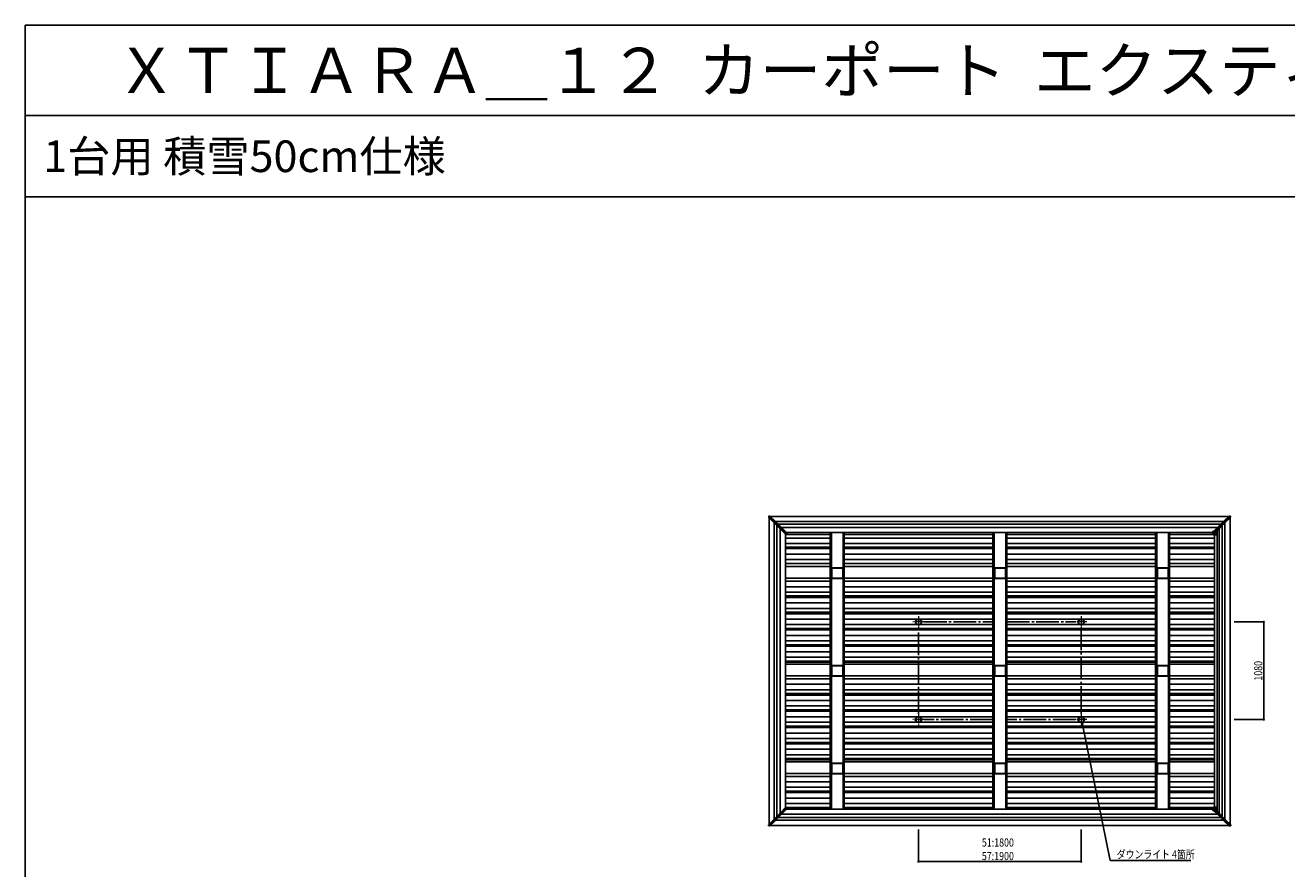
# Model space of a CAD drawing. Extents: x 0 to 55000, y 0 to 40000.
# Drawn here: x 0 to 13957, y 30665 to 40000 of the extents above; entities that cross this region are included whole.
import ezdxf

# ---------------------------------------------------------------- set-up
doc = ezdxf.new("R2010")
doc.units = 0
doc.linetypes.add('YCENTER_1', pattern=[13, 10, -1, 1, -1])
doc.layers.get('0').update_dxf_attribs({"linetype": 'CONTINUOUS'})
doc.layers.add('YKK_12', color=2, linetype='CONTINUOUS', lineweight=13)
doc.layers.add('YKK_13', color=4, linetype='CONTINUOUS', lineweight=30)
for name, color, linetype in [('YKK_A1', 4, 'CONTINUOUS'), ('YKK_F1', 7, 'CONTINUOUS'), ('YKK_N1', 2, 'CONTINUOUS')]:
    doc.layers.add(name, color=color, linetype=linetype)
doc.styles.get("Standard").update_dxf_attribs({"font": 'txt.shx', "bigfont": 'bigfont.shx'})
doc.styles.add('text-b', font='extslim2.shx', dxfattribs={"width": 0.8, "bigfont": 'extfont2.shx'})

msp = doc.modelspace()

# ---------------------------------------------------------------- linework, layer by layer
at = {"layer": 'YKK_12', "linetype": 'YCENTER_1', "ltscale": 9}
for p, q in [((9945, 33397), (9821, 33397)), ((9883, 33459), (9883, 33335)), ((11745, 33397), (11621, 33397)), ((11683, 33459), (11683, 33335)), ((9945, 32317), (9821, 32317)), ((9883, 32379), (9883, 32255)), ((11745, 32317), (11621, 32317)), ((11683, 32379), (11683, 32255))]:
    msp.add_line(p, q, dxfattribs=at)
at = {"layer": 'YKK_13'}
for p, q in [((8236, 34569), (8226, 34568)), ((8226, 34568), (8226, 34557)), ((8286, 34508), (8226, 34568)), ((8286, 34498), (8226, 34557)), ((8236, 34569), (8289, 34516)), ((8289, 34516), (8286, 34508)), ((8286, 34508), (8286, 34498)), ((8317, 34477), (8286, 34508)), ((8286, 34498), (8315, 34468)), ((8289, 34516), (8324, 34481)), ((8315, 34468), (8317, 34477)), ((8324, 34481), (8317, 34477)), ((8317, 34477), (8352, 34442)), ((8324, 34481), (8359, 34445)), ((13236, 34481), (13200, 34445)), ((13243, 34477), (13207, 34442)), ((13270, 34516), (13236, 34481)), ((13236, 34481), (13243, 34477)), ((13243, 34477), (13273, 34508)), ((13244, 34468), (13243, 34477)), ((13273, 34498), (13244, 34468)), ((13323, 34569), (13270, 34516)), ((13273, 34508), (13270, 34516)), ((13333, 34568), (13273, 34508)), ((13273, 34498), (13333, 34557)), ((13273, 34498), (13273, 34508)), ((13323, 34569), (13333, 34568)), ((13333, 34557), (13333, 34568)), ((8351, 34432), (8315, 34468)), ((8352, 34442), (8351, 34432)), ((8412, 34371), (8351, 34432)), ((8359, 34445), (8352, 34442)), ((8352, 34442), (8423, 34371)), ((8423, 34382), (8359, 34445)), ((8423, 34371), (8412, 34371)), ((8423, 34382), (8423, 34371)), ((13136, 34379), (13136, 34383)), ((13144, 34379), (13136, 34379)), ((13136, 34379), (13136, 34376)), ((13143, 34377), (13136, 34376)), ((13144, 34379), (13207, 34442)), ((13154, 34379), (13144, 34379)), ((13161, 34378), (13144, 34378)), ((13144, 34378), (13144, 34371)), ((13147, 34371), (13144, 34371)), ((13147, 34371), (13147, 34365)), ((13147, 34365), (13161, 34365)), ((13161, 34365), (13147, 34365)), ((13147, 34365), (13147, 34365)), ((13151, 34398), (13152, 34398)), ((13152, 34398), (13200, 34445)), ((13154, 34379), (13208, 34432)), ((13161, 34379), (13154, 34379)), ((13155, 34379), (13161, 34379)), ((13161, 34386), (13161, 34379)), ((13161, 34379), (13161, 34385)), ((13161, 34378), (13161, 34379)), ((13161, 34365), (13161, 34378)), ((13161, 34378), (13161, 34378)), ((13161, 34378), (13161, 34365)), ((13161, 34365), (13161, 34365)), ((13161, 34365), (13162, 34365)), ((13161, 34365), (13162, 34365)), ((13162, 34386), (13162, 34365)), ((13162, 34365), (13175, 34365)), ((13175, 34365), (13162, 34365)), ((13175, 34400), (13175, 34365)), ((13175, 34365), (13175, 34399)), ((13175, 34365), (13175, 34365)), ((13207, 34442), (13200, 34445)), ((13207, 34442), (13208, 34432)), ((13208, 34432), (13244, 34468)), ((9048, 33990), (8922, 33990)), ((8922, 33990), (8922, 33880)), ((9048, 33880), (9048, 33990)), ((10848, 33990), (10722, 33990)), ((10722, 33990), (10722, 33880)), ((10848, 33880), (10848, 33990)), ((12648, 33990), (12522, 33990)), ((12522, 33990), (12522, 33880)), ((12648, 33880), (12648, 33990)), ((8922, 33880), (9048, 33880)), ((10722, 33880), (10848, 33880)), ((12522, 33880), (12648, 33880)), ((9048, 32910), (8922, 32910)), ((8922, 32910), (8922, 32800)), ((9048, 32800), (9048, 32910)), ((10848, 32910), (10722, 32910)), ((10722, 32910), (10722, 32800)), ((10848, 32800), (10848, 32910)), ((12648, 32910), (12522, 32910)), ((12522, 32910), (12522, 32800)), ((12648, 32800), (12648, 32910)), ((8922, 32800), (9048, 32800)), ((10722, 32800), (10848, 32800)), ((12522, 32800), (12648, 32800)), ((9048, 31830), (8922, 31830)), ((8922, 31830), (8922, 31720)), ((9048, 31720), (9048, 31830)), ((10848, 31830), (10722, 31830)), ((10722, 31830), (10722, 31720)), ((10848, 31720), (10848, 31830)), ((12648, 31830), (12522, 31830)), ((12522, 31830), (12522, 31720)), ((12648, 31720), (12648, 31830)), ((8922, 31720), (9048, 31720)), ((10722, 31720), (10848, 31720)), ((12522, 31720), (12648, 31720)), ((8351, 31277), (8315, 31241)), ((8317, 31232), (8352, 31267)), ((8412, 31338), (8351, 31277)), ((8352, 31267), (8351, 31277)), ((8352, 31267), (8423, 31338)), ((8359, 31264), (8352, 31267)), ((8423, 31327), (8359, 31264)), ((8423, 31338), (8412, 31338)), ((8423, 31327), (8423, 31338)), ((13136, 31330), (13136, 31333)), ((13143, 31332), (13136, 31333)), ((13144, 31330), (13136, 31330)), ((13136, 31330), (13136, 31326)), ((13147, 31338), (13144, 31338)), ((13144, 31332), (13144, 31338)), ((13161, 31331), (13144, 31331)), ((13144, 31330), (13207, 31267)), ((13154, 31330), (13144, 31330)), ((13147, 31344), (13161, 31344)), ((13147, 31338), (13147, 31344)), ((13161, 31344), (13147, 31344)), ((13147, 31344), (13147, 31344)), ((13151, 31311), (13152, 31311)), ((13152, 31311), (13200, 31264)), ((13154, 31330), (13208, 31277)), ((13161, 31330), (13154, 31330)), ((13155, 31330), (13161, 31330)), ((13161, 31344), (13161, 31331)), ((13161, 31344), (13161, 31344)), ((13161, 31331), (13161, 31344)), ((13161, 31344), (13162, 31344)), ((13161, 31344), (13162, 31344)), ((13161, 31331), (13161, 31331)), ((13161, 31331), (13161, 31330)), ((13161, 31330), (13161, 31324)), ((13161, 31323), (13161, 31330)), ((13162, 31344), (13175, 31344)), ((13175, 31344), (13162, 31344)), ((13162, 31323), (13162, 31344)), ((13175, 31344), (13175, 31344)), ((13175, 31309), (13175, 31344)), ((13175, 31344), (13175, 31310)), ((13207, 31267), (13200, 31264)), ((13207, 31267), (13208, 31277)), ((13243, 31232), (13207, 31267)), ((13208, 31277), (13244, 31241)), ((8286, 31212), (8226, 31152)), ((8286, 31201), (8226, 31141)), ((8226, 31141), (8226, 31152)), ((8236, 31140), (8226, 31141)), ((8236, 31140), (8289, 31193)), ((8286, 31212), (8315, 31241)), ((8317, 31232), (8286, 31201)), ((8286, 31201), (8286, 31212)), ((8289, 31193), (8286, 31201)), ((8289, 31193), (8324, 31228)), ((8315, 31241), (8317, 31232)), ((8324, 31228), (8317, 31232)), ((8324, 31228), (8359, 31264)), ((13236, 31228), (13200, 31264)), ((13236, 31228), (13243, 31232)), ((13270, 31193), (13236, 31228)), ((13244, 31241), (13243, 31232)), ((13243, 31232), (13273, 31201)), ((13273, 31212), (13244, 31241)), ((13273, 31201), (13270, 31193)), ((13323, 31140), (13270, 31193)), ((13273, 31212), (13273, 31201)), ((13273, 31212), (13333, 31152)), ((13333, 31141), (13273, 31201)), ((13323, 31140), (13333, 31141)), ((13333, 31152), (13333, 31141))]:
    msp.add_line(p, q, dxfattribs=at)
for centre in [(9883, 33397), (11683, 33397), (9883, 32317), (11683, 32317)]:
    msp.add_circle(centre, 32, dxfattribs=at)
for centre, radius, start, end in [((13151, 34383), 15, 90, 180), ((13143, 34378), 1.2, 35.6853, 90), ((13143, 34377), 1, 0, 101), ((13143, 34378), 1.2, 0, 35.6853), ((13160, 34379), 1.32, 344.5779, 4.6479), ((13161, 34381), 1.32, 265.3521, 285.4221), ((13161, 34379), 0.5, 270, 0), ((13160, 34365), 1.08, 339.5466, 6.5567), ((13161, 34365), 0.5, 270, 0), ((13161, 34365), 1.08, 339.5466, 6.5567), ((13174, 34365), 1.08, 339.5466, 6.5567), ((13175, 34365), 0.5, 270, 0), ((13151, 31326), 15, 180, 270), ((13143, 31333), 1, 259, 0), ((13143, 31332), 1.2, 270, 324.3147), ((13143, 31332), 1.2, 324.3147, 0), ((13160, 31344), 1.08, 353.4433, 20.4534), ((13161, 31344), 0.5, 0, 90), ((13160, 31330), 1.32, 355.3521, 15.4221), ((13161, 31329), 1.32, 74.5779, 94.6479), ((13161, 31330), 0.5, 0, 90), ((13161, 31344), 1.08, 353.4433, 20.4534), ((13174, 31344), 1.08, 353.4433, 20.4534), ((13175, 31344), 0.5, 0, 90)]:
    msp.add_arc(centre, radius, start, end, dxfattribs=at)
msp.add_ellipse((13161, 34378), major_axis=(0, -0.5), ratio=0.121869, start_param=1.570796, end_param=3.141593, dxfattribs=at)
at = {"layer": 'YKK_13', "extrusion": (0, 0, -1)}
msp.add_ellipse((13161, 31331), major_axis=(0, 0.5), ratio=0.121869, start_param=1.570796, end_param=3.141593, dxfattribs=at)
at = {"layer": 'YKK_A1'}
for p, q in [((8230, 31155), (8230, 34554)), ((8240, 34565), (13319, 34565)), ((8287, 31213), (8287, 34496)), ((13261, 34507), (8298, 34507)), ((13232, 34478), (8327, 34478)), ((13273, 31211), (13273, 34498)), ((13330, 34554), (13330, 31155)), ((8317, 31242), (8317, 34467)), ((8353, 31279), (8353, 34430)), ((13195, 34441), (8364, 34441)), ((8410, 31336), (8410, 34373)), ((8411, 31337), (8411, 34372)), ((8905, 34365), (8411, 34365)), ((8420, 34385), (13136, 34385)), ((8905, 34385), (8905, 31325)), ((8905, 34385), (9061, 34385)), ((8919, 34385), (8919, 31325)), ((8921, 34385), (8921, 31325)), ((9049, 34385), (9049, 31325)), ((9061, 34385), (9061, 31325)), ((10705, 34365), (9061, 34365)), ((10705, 34385), (10705, 31325)), ((10705, 34385), (10861, 34385)), ((10719, 34385), (10719, 31325)), ((10721, 34385), (10721, 31325)), ((10849, 34385), (10849, 31325)), ((10861, 34385), (10861, 31325)), ((12505, 34365), (10861, 34365)), ((12505, 34385), (12505, 31325)), ((12505, 34385), (12661, 34385)), ((12519, 34385), (12519, 31325)), ((12521, 34385), (12521, 31325)), ((12649, 34385), (12649, 31325)), ((12661, 34385), (12661, 31325)), ((13156, 34365), (12661, 34365)), ((13156, 31344), (13156, 34365)), ((13157, 31344), (13157, 34365)), ((13186, 31299), (13186, 34410)), ((13209, 31276), (13209, 34434)), ((13244, 31241), (13244, 34468)), ((8905, 34325), (8411, 34325)), ((8905, 34265), (8411, 34265)), ((8905, 34224), (8411, 34224)), ((8905, 34208), (8411, 34208)), ((10705, 34325), (9061, 34325)), ((10705, 34265), (9061, 34265)), ((10705, 34224), (9061, 34224)), ((10705, 34208), (9061, 34208)), ((12505, 34325), (10861, 34325)), ((12505, 34265), (10861, 34265)), ((12505, 34224), (10861, 34224)), ((12505, 34208), (10861, 34208)), ((13156, 34325), (12661, 34325)), ((13156, 34265), (12661, 34265)), ((13156, 34224), (12661, 34224)), ((13156, 34208), (12661, 34208)), ((8905, 34147), (8411, 34147)), ((8905, 34087), (8411, 34087)), ((8905, 34087), (8411, 34087)), ((10705, 34147), (9061, 34147)), ((10705, 34087), (9061, 34087)), ((10705, 34087), (9061, 34087)), ((12505, 34147), (10861, 34147)), ((12505, 34087), (10861, 34087)), ((12505, 34087), (10861, 34087)), ((13156, 34147), (12661, 34147)), ((13156, 34087), (12661, 34087)), ((13156, 34087), (12661, 34087)), ((8905, 34044), (8411, 34044)), ((8905, 34009), (8411, 34009)), ((10705, 34044), (9061, 34044)), ((10705, 34009), (9061, 34009)), ((12505, 34044), (10861, 34044)), ((12505, 34009), (10861, 34009)), ((13156, 34044), (12661, 34044)), ((13156, 34009), (12661, 34009)), ((8905, 33881), (8411, 33881)), ((8905, 33848), (8411, 33848)), ((8905, 33787), (8411, 33787)), ((10705, 33881), (9061, 33881)), ((10705, 33848), (9061, 33848)), ((10705, 33787), (9061, 33787)), ((12505, 33881), (10861, 33881)), ((12505, 33848), (10861, 33848)), ((12505, 33787), (10861, 33787)), ((13156, 33881), (12661, 33881)), ((13156, 33848), (12661, 33848)), ((13156, 33787), (12661, 33787)), ((8905, 33727), (8411, 33727)), ((8905, 33684), (8411, 33684)), ((8905, 33668), (8411, 33668)), ((10705, 33727), (9061, 33727)), ((10705, 33684), (9061, 33684)), ((10705, 33668), (9061, 33668)), ((12505, 33727), (10861, 33727)), ((12505, 33684), (10861, 33684)), ((12505, 33668), (10861, 33668)), ((13156, 33727), (12661, 33727)), ((13156, 33684), (12661, 33684)), ((13156, 33668), (12661, 33668)), ((8905, 33607), (8411, 33607)), ((8905, 33547), (8411, 33547)), ((8905, 33504), (8411, 33504)), ((10705, 33607), (9061, 33607)), ((10705, 33547), (9061, 33547)), ((10705, 33504), (9061, 33504)), ((12505, 33607), (10861, 33607)), ((12505, 33547), (10861, 33547)), ((12505, 33504), (10861, 33504)), ((13156, 33607), (12661, 33607)), ((13156, 33547), (12661, 33547)), ((13156, 33504), (12661, 33504)), ((8905, 33488), (8411, 33488)), ((8905, 33427), (8411, 33427)), ((8905, 33367), (8411, 33367)), ((10705, 33488), (9061, 33488)), ((10705, 33427), (9061, 33427)), ((10705, 33367), (9061, 33367)), ((12505, 33488), (10861, 33488)), ((12505, 33427), (10861, 33427)), ((12505, 33367), (10861, 33367)), ((13156, 33488), (12661, 33488)), ((13156, 33427), (12661, 33427)), ((13156, 33367), (12661, 33367)), ((8905, 33324), (8411, 33324)), ((8905, 33308), (8411, 33308)), ((8905, 33247), (8411, 33247)), ((10705, 33324), (9061, 33324)), ((10705, 33308), (9061, 33308)), ((10705, 33247), (9061, 33247)), ((12505, 33324), (10861, 33324)), ((12505, 33308), (10861, 33308)), ((12505, 33247), (10861, 33247)), ((13156, 33324), (12661, 33324)), ((13156, 33308), (12661, 33308)), ((13156, 33247), (12661, 33247)), ((8905, 33187), (8411, 33187)), ((8905, 33144), (8411, 33144)), ((8905, 33128), (8411, 33128)), ((10705, 33187), (9061, 33187)), ((10705, 33144), (9061, 33144)), ((10705, 33128), (9061, 33128)), ((12505, 33187), (10861, 33187)), ((12505, 33144), (10861, 33144)), ((12505, 33128), (10861, 33128)), ((13156, 33187), (12661, 33187)), ((13156, 33144), (12661, 33144)), ((13156, 33128), (12661, 33128)), ((8905, 33067), (8411, 33067)), ((8905, 33007), (8411, 33007)), ((8905, 32964), (8411, 32964)), ((8905, 32950), (8411, 32950)), ((10705, 33067), (9061, 33067)), ((10705, 33007), (9061, 33007)), ((10705, 32964), (9061, 32964)), ((10705, 32950), (9061, 32950)), ((12505, 33067), (10861, 33067)), ((12505, 33007), (10861, 33007)), ((12505, 32964), (10861, 32964)), ((12505, 32950), (10861, 32950)), ((13156, 33067), (12661, 33067)), ((13156, 33007), (12661, 33007)), ((13156, 32964), (12661, 32964)), ((13156, 32950), (12661, 32950)), ((8905, 32929), (8411, 32929)), ((8905, 32801), (8411, 32801)), ((10705, 32929), (9061, 32929)), ((10705, 32801), (9061, 32801)), ((12505, 32929), (10861, 32929)), ((12505, 32801), (10861, 32801)), ((13156, 32929), (12661, 32929)), ((13156, 32801), (12661, 32801)), ((8905, 32768), (8411, 32768)), ((8905, 32707), (8411, 32707)), ((10705, 32768), (9061, 32768)), ((10705, 32707), (9061, 32707)), ((12505, 32768), (10861, 32768)), ((12505, 32707), (10861, 32707)), ((13156, 32768), (12661, 32768)), ((13156, 32707), (12661, 32707)), ((8905, 32647), (8411, 32647)), ((8905, 32604), (8411, 32604)), ((8905, 32588), (8411, 32588)), ((8905, 32527), (8411, 32527)), ((10705, 32647), (9061, 32647)), ((10705, 32604), (9061, 32604)), ((10705, 32588), (9061, 32588)), ((10705, 32527), (9061, 32527)), ((12505, 32647), (10861, 32647)), ((12505, 32604), (10861, 32604)), ((12505, 32588), (10861, 32588)), ((12505, 32527), (10861, 32527)), ((13156, 32647), (12661, 32647)), ((13156, 32604), (12661, 32604)), ((13156, 32588), (12661, 32588)), ((13156, 32527), (12661, 32527)), ((8905, 32467), (8411, 32467)), ((8905, 32424), (8411, 32424)), ((8905, 32408), (8411, 32408)), ((10705, 32467), (9061, 32467)), ((10705, 32424), (9061, 32424)), ((10705, 32408), (9061, 32408)), ((12505, 32467), (10861, 32467)), ((12505, 32424), (10861, 32424)), ((12505, 32408), (10861, 32408)), ((13156, 32467), (12661, 32467)), ((13156, 32424), (12661, 32424)), ((13156, 32408), (12661, 32408)), ((8905, 32347), (8411, 32347)), ((8905, 32287), (8411, 32287)), ((8905, 32244), (8411, 32244)), ((10705, 32347), (9061, 32347)), ((10705, 32287), (9061, 32287)), ((10705, 32244), (9061, 32244)), ((12505, 32347), (10861, 32347)), ((12505, 32287), (10861, 32287)), ((12505, 32244), (10861, 32244)), ((13156, 32347), (12661, 32347)), ((13156, 32287), (12661, 32287)), ((13156, 32244), (12661, 32244)), ((8905, 32228), (8411, 32228)), ((8905, 32167), (8411, 32167)), ((8905, 32107), (8411, 32107)), ((10705, 32228), (9061, 32228)), ((10705, 32167), (9061, 32167)), ((10705, 32107), (9061, 32107)), ((12505, 32228), (10861, 32228)), ((12505, 32167), (10861, 32167)), ((12505, 32107), (10861, 32107)), ((13156, 32228), (12661, 32228)), ((13156, 32167), (12661, 32167)), ((13156, 32107), (12661, 32107)), ((8905, 32064), (8411, 32064)), ((8905, 32048), (8411, 32048)), ((8905, 31987), (8411, 31987)), ((10705, 32064), (9061, 32064)), ((10705, 32048), (9061, 32048)), ((10705, 31987), (9061, 31987)), ((12505, 32064), (10861, 32064)), ((12505, 32048), (10861, 32048)), ((12505, 31987), (10861, 31987)), ((13156, 32064), (12661, 32064)), ((13156, 32048), (12661, 32048)), ((13156, 31987), (12661, 31987)), ((8905, 31927), (8411, 31927)), ((8905, 31884), (8411, 31884)), ((8905, 31870), (8411, 31870)), ((8905, 31849), (8411, 31849)), ((10705, 31927), (9061, 31927)), ((10705, 31884), (9061, 31884)), ((10705, 31870), (9061, 31870)), ((10705, 31849), (9061, 31849)), ((12505, 31927), (10861, 31927)), ((12505, 31884), (10861, 31884)), ((12505, 31870), (10861, 31870)), ((12505, 31849), (10861, 31849)), ((13156, 31927), (12661, 31927)), ((13156, 31884), (12661, 31884)), ((13156, 31870), (12661, 31870)), ((13156, 31849), (12661, 31849)), ((8905, 31721), (8411, 31721)), ((8905, 31688), (8411, 31688)), ((10705, 31721), (9061, 31721)), ((10705, 31688), (9061, 31688)), ((12505, 31721), (10861, 31721)), ((12505, 31688), (10861, 31688)), ((13156, 31721), (12661, 31721)), ((13156, 31688), (12661, 31688)), ((8905, 31627), (8411, 31627)), ((8905, 31567), (8411, 31567)), ((10705, 31627), (9061, 31627)), ((10705, 31567), (9061, 31567)), ((12505, 31627), (10861, 31627)), ((12505, 31567), (10861, 31567)), ((13156, 31627), (12661, 31627)), ((13156, 31567), (12661, 31567)), ((8905, 31524), (8411, 31524)), ((8905, 31508), (8411, 31508)), ((8905, 31447), (8411, 31447)), ((10705, 31524), (9061, 31524)), ((10705, 31508), (9061, 31508)), ((10705, 31447), (9061, 31447)), ((12505, 31524), (10861, 31524)), ((12505, 31508), (10861, 31508)), ((12505, 31447), (10861, 31447)), ((13156, 31524), (12661, 31524)), ((13156, 31508), (12661, 31508)), ((13156, 31447), (12661, 31447)), ((8364, 31268), (13195, 31268)), ((8905, 31387), (8411, 31387)), ((8905, 31344), (8411, 31344)), ((8420, 31325), (8905, 31325)), ((8905, 31325), (9061, 31325)), ((10705, 31387), (9061, 31387)), ((10705, 31344), (9061, 31344)), ((9061, 31325), (12505, 31325)), ((10705, 31325), (10861, 31325)), ((12505, 31387), (10861, 31387)), ((12505, 31344), (10861, 31344)), ((12505, 31325), (12661, 31325)), ((13156, 31387), (12661, 31387)), ((13156, 31344), (12661, 31344)), ((12661, 31325), (13136, 31325)), ((13319, 31145), (8240, 31145)), ((8298, 31202), (13261, 31202)), ((8327, 31232), (13232, 31232))]:
    msp.add_line(p, q, dxfattribs=at)
at = {"layer": 'YKK_F1', "color": 7}
for p, q in [((0, 40000), (55000, 40000)), ((0, 0), (0, 40000)), ((0, 39000), (54000, 39000)), ((0, 38100), (54000, 38100))]:
    msp.add_line(p, q, dxfattribs=at)
at = {"layer": 'YKK_N1', "linetype": 'YCENTER_1', "ltscale": 25}
for p, q in [((9945, 33397), (10705, 33397)), ((10861, 33397), (11620, 33397)), ((9883, 32380), (9883, 33335)), ((11683, 33335), (11683, 32380)), ((10705, 32317), (9945, 32317)), ((11620, 32317), (10861, 32317))]:
    msp.add_line(p, q, dxfattribs=at)
at = {"layer": 'YKK_N1'}
for p, q in [((13377, 33397), (13704, 33397)), ((13703, 33397), (13703, 32317)), ((13377, 32317), (13704, 32317)), ((9883, 31100), (9883, 30744)), ((11683, 31100), (11683, 30744)), ((11683, 30745), (9883, 30745))]:
    msp.add_line(p, q, dxfattribs=at)
at = {"layer": 'YKK_N1', "linetype": 'ByBlock', "lineweight": -2, "extrusion": (0, 0, -1)}
for p, q in [((11691, 32286), (11689, 32260)), ((11703, 32262), (11691, 32286)), ((11691, 32286), (11696, 32261))]:
    msp.add_line(p, q, dxfattribs=at)
at = {"layer": 'YKK_N1', "extrusion": (0, 0, -1)}
for p, q in [((11696, 32261), (12004, 30755)), ((12004, 30755), (12896, 30755))]:
    msp.add_line(p, q, dxfattribs=at)
at = {"layer": 'YKK_N1', "linetype": 'ByBlock', "lineweight": -2}
for centre in [(13703, 33397), (13703, 32317), (9883, 30745), (11683, 30745)]:
    msp.add_circle(centre, 6.38, dxfattribs=at)

# ---------------------------------------------------------------- texts
for s, height, p in [('ＸＴＩＡＲＡ＿１２  カーポート  エクスティアラ\u3000ルーフ\u3000積雪５０ｃｍ地域用', 500, (1000, 39250)), ('1台用 積雪50cm仕様', 350, (200, 38375))]:
    msp.add_text(s, height=height).set_placement(p)
at = {"layer": 'YKK_N1', "style": 'text-b', "width": 0.8}
msp.add_text('1080', height=90, rotation=90, dxfattribs=at).set_placement((13687, 32747))
for s, p in [('51:1800', (10584, 30911)), ('57:1900', (10584, 30761)), ('ダウンライト 4箇所', (12076, 30780))]:
    msp.add_text(s, height=90, dxfattribs=at).set_placement(p)

doc.saveas('drawing.dxf')
